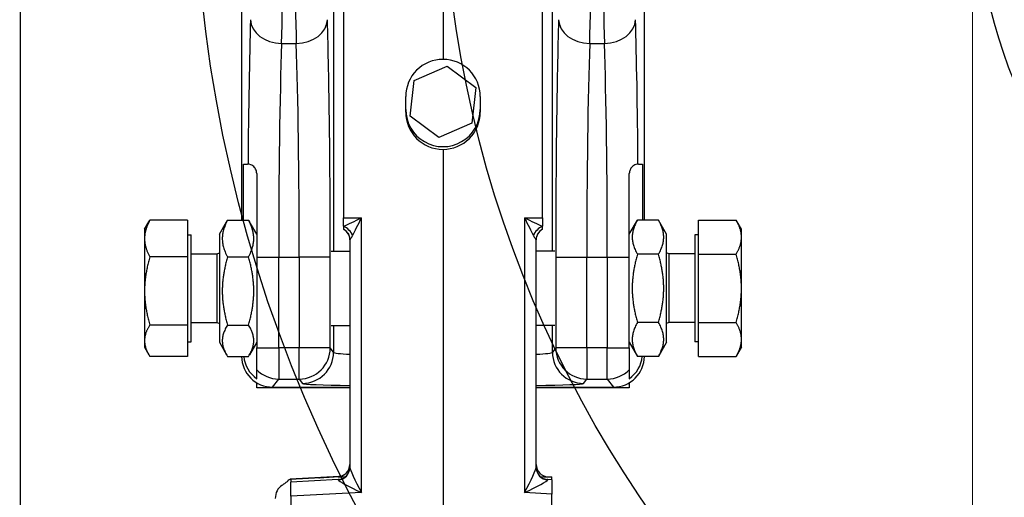
# Model space of a CAD drawing. Units: millimetres. Extents: x 222 to 2986, y 28 to 3891.
# Drawn here: x 901 to 1060, y 1520 to 1596 of the extents above; entities that cross this region are included whole.
import ezdxf

# ---------------------------------------------------------------- set-up
doc = ezdxf.new("R2010")
doc.units = ezdxf.units.MM
doc.header["$LTSCALE"] = 14.285714
for name, color, linetype, lineweight in [('Dimensions(Hillmar_metric)', 7, 'Continuous', 13), ('Sketch Geometry(Hillmar_metric)', 7, 'Continuous', 25), ('Visible Edges(Hillmar_metric)', 7, 'Continuous', 25)]:
    doc.layers.add(name, color=color, linetype=linetype, lineweight=lineweight)
doc.layers.add('Visible Tangent Edges(Hillmar_Metric)', color=7, linetype='Continuous', lineweight=25, true_color=0xc0c0c0)
doc.styles.add('Hillmar_metric_Dimensions', font='arial.ttf')
doc.dimstyles.new('DEFAULT-ISO-Method 1b-Hillmar_metric', dxfattribs={"dimscale": 14.285714, "dimtxt": 2, "dimasz": 2.5, "dimexe": 1, "dimexo": 1, "dimgap": 0.25, "dimtad": 1, "dimtih": 1, "dimtoh": 1, "dimrnd": 1e-08, "dimdsep": 46, "dimtxsty": 'Hillmar_metric_Dimensions', "dimcen": 0.09, "dimdle": 8, "dimclrd": 7, "dimclre": 7, "dimclrt": 7, "dimazin": 2, "dimtfac": 0.75, "dimtmove": 0, "dimatfit": 3, "dimfxl": 1, "dimtolj": 1, "dimlwd": 9, "dimlwe": 9, "dimarcsym": 0})

# ---------------------------------------------------------------- blocks, each defined once
blk = doc.blocks.new('*D27')
at = {"layer": 'Defpoints', "color": 0, "linetype": 'Continuous', "transparency": 16777216}
for p in [(1154.32, 1623.2), (1453.75, 1623.2), (1054.6, 1423.2)]:
    blk.add_point(p, dxfattribs=at)
at = {"layer": 'Dimensions(Hillmar_metric)', "color": 7, "linetype": 'Continuous', "lineweight": 9, "transparency": 16777216}
for p, q in [((1168.61, 1623.2), (1468.04, 1623.2)), ((1453.75, 1587.48), (1453.75, 1541.36)), ((1453.75, 1458.91), (1453.75, 1505.04)), ((1068.89, 1423.2), (1468.04, 1423.2))]:
    blk.add_line(p, q, dxfattribs=at)
at = {"layer": 'Dimensions(Hillmar_metric)', "color": 7, "linetype": 'Continuous', "transparency": 16777216}
for points in [[(1447.8, 1587.48), (1459.71, 1587.48), (1453.75, 1623.2)], [(1447.8, 1458.91), (1459.71, 1458.91), (1453.75, 1423.2)]]:
    blk.add_solid(points, dxfattribs=at)
at = {"layer": 'Dimensions(Hillmar_metric)', "color": 7, "linetype": 'Continuous', "lineweight": 13, "transparency": 16777216, "insert": (1453.75, 1523.2), "char_height": 28.571, "attachment_point": 5, "style": 'Hillmar_metric_Dimensions'}
blk.add_mtext('\\A1;200', dxfattribs=at)
blk = doc.blocks.new('*D30')
at = {"layer": 'Defpoints', "color": 0, "linetype": 'Continuous', "transparency": 16777216}
for p in [(1054.6, 2132.2), (394.77, 1936.2), (1054.6, 1423.2)]:
    blk.add_point(p, dxfattribs=at)
at = {"layer": 'Dimensions(Hillmar_metric)', "color": 7, "linetype": 'Continuous', "lineweight": 9, "transparency": 16777216}
for p, q in [((394.77, 1950.49), (394.77, 2146.49)), ((1054.6, 1437.48), (1054.6, 2146.49)), ((430.49, 2132.2), (1018.89, 2132.2))]:
    blk.add_line(p, q, dxfattribs=at)
at = {"layer": 'Dimensions(Hillmar_metric)', "color": 7, "linetype": 'Continuous', "transparency": 16777216}
for points in [[(430.49, 2138.16), (430.49, 2126.25), (394.77, 2132.2)], [(1018.89, 2138.16), (1018.89, 2126.25), (1054.6, 2132.2)]]:
    blk.add_solid(points, dxfattribs=at)
at = {"layer": 'Dimensions(Hillmar_metric)', "color": 7, "linetype": 'Continuous', "lineweight": 13, "transparency": 16777216, "insert": (724.69, 2154.57), "char_height": 28.5714, "attachment_point": 5, "style": 'Hillmar_metric_Dimensions'}
blk.add_mtext('\\A1;\\fArial|b0|i0;\\H28.6657;660 (MANUAL RELEASE)', dxfattribs=at)
blk = doc.blocks.new('*D32')
at = {"layer": 'Defpoints', "color": 0, "linetype": 'Continuous', "transparency": 16777216}
for p in [(724.2, 1813.23), (1054.6, 1423.2), (1054.6, 1308.91)]:
    blk.add_point(p, dxfattribs=at)
at = {"layer": 'Dimensions(Hillmar_metric)', "color": 7, "linetype": 'Continuous', "lineweight": 9, "transparency": 16777216}
for p, q in [((724.2, 1798.94), (724.2, 1294.63)), ((1054.6, 1408.91), (1054.6, 1294.63)), ((759.91, 1308.91), (1018.89, 1308.91))]:
    blk.add_line(p, q, dxfattribs=at)
at = {"layer": 'Dimensions(Hillmar_metric)', "color": 7, "linetype": 'Continuous', "transparency": 16777216}
for points in [[(759.91, 1314.87), (759.91, 1302.96), (724.2, 1308.91)], [(1018.89, 1314.87), (1018.89, 1302.96), (1054.6, 1308.91)]]:
    blk.add_solid(points, dxfattribs=at)
at = {"layer": 'Dimensions(Hillmar_metric)', "color": 7, "linetype": 'Continuous', "lineweight": 13, "transparency": 16777216, "insert": (889.4, 1327.08), "char_height": 28.571, "attachment_point": 5, "style": 'Hillmar_metric_Dimensions'}
blk.add_mtext('\\A1;330', dxfattribs=at)

msp = doc.modelspace()

# ---------------------------------------------------------------- linework, layer by layer
at = {"layer": 'Sketch Geometry(Hillmar_metric)'}
for radius in [225, 185, 100]:
    msp.add_circle((1154.3209, 1623.1986), radius, dxfattribs=at)
at = {"layer": 'Visible Edges(Hillmar_metric)'}
for p, q in [((901.2709, 1493.1986), (901.2709, 1901.1985)), ((953.3209, 1680.4485), (953.3209, 1564.5582)), ((985.3209, 1564.5582), (985.3209, 1680.4485)), ((969.3209, 1655.4844), (969.3209, 1590.0463)), ((936.8863, 1610.6951), (936.8863, 1564.1532)), ((1001.7554, 1564.1648), (1001.7554, 1610.6951)), ((964.6829, 1586.6334), (969.9796, 1588.9309)), ((969.9796, 1588.9309), (974.6176, 1585.4926)), ((964.0242, 1580.8976), (964.6829, 1586.6334)), ((974.6176, 1585.4926), (973.9589, 1579.7568)), ((963.3209, 1581.5565), (963.3209, 1584.0542)), ((975.3209, 1584.0542), (975.3209, 1581.5565)), ((968.6622, 1577.4593), (964.0242, 1580.8976)), ((973.9589, 1579.7568), (968.6622, 1577.4593)), ((969.3209, 1575.56), (969.3209, 1509.5174)), ((937.2137, 1564.1532), (937.2137, 1573.1951)), ((937.2137, 1573.1951), (937.8209, 1573.1951)), ((1000.8209, 1573.1951), (1001.4281, 1573.1951)), ((1001.4281, 1573.1951), (1001.4281, 1564.1648)), ((921.2662, 1562.6951), (921.9578, 1563.893)), ((928.1662, 1564.1532), (922.1147, 1564.1532)), ((928.1662, 1564.1532), (928.1662, 1558.2388)), ((933.3209, 1561.8951), (934.4744, 1563.893)), ((934.6313, 1564.1532), (938.0105, 1564.1532)), ((939.3209, 1561.8951), (938.1674, 1563.893)), ((953.3209, 1563.2009), (953.3209, 1564.5582)), ((985.3209, 1564.5582), (985.3209, 1563.2009)), ((999.3209, 1561.8951), (1000.6279, 1564.1589)), ((1004.0105, 1564.1648), (1000.6313, 1564.1648)), ((1005.3209, 1561.8951), (1004.0139, 1564.1589)), ((1010.4755, 1564.1648), (1016.527, 1564.1648)), ((1010.4755, 1558.6712), (1010.4755, 1564.1648)), ((1017.3755, 1562.6951), (1016.5304, 1564.1589)), ((921.2662, 1562.6951), (921.2662, 1561.196)), ((928.1662, 1561.7951), (928.7663, 1561.7951)), ((928.7663, 1544.5951), (928.7663, 1561.7951)), ((933.3209, 1561.8951), (933.3209, 1544.4951)), ((953.3209, 1562.7037), (953.3209, 1562.7011)), ((985.3209, 1562.7011), (985.3209, 1562.7037)), ((1005.3209, 1544.4951), (1005.3209, 1561.8951)), ((1009.8754, 1561.7951), (1009.8754, 1544.5951)), ((1010.4755, 1561.7951), (1009.8754, 1561.7951)), ((1017.3755, 1561.418), (1017.3755, 1562.6951)), ((921.2662, 1561.196), (921.2662, 1552.7598)), ((954.3209, 1560.9693), (954.3209, 1524.3144)), ((984.3209, 1524.3144), (984.3209, 1560.9693)), ((1017.3755, 1553.1864), (1017.3755, 1561.418)), ((928.7663, 1558.7215), (932.9427, 1558.7215)), ((932.9427, 1558.7215), (933.3209, 1558.8883)), ((932.9427, 1547.6687), (932.9427, 1558.7215)), ((951.3364, 1559.1951), (954.3209, 1559.1951)), ((987.3053, 1559.1951), (984.3209, 1559.1951)), ((1004.0105, 1558.6712), (1000.6313, 1558.6712)), ((1005.6991, 1558.7215), (1005.3209, 1558.8883)), ((1005.6991, 1558.7215), (1005.6991, 1547.6687)), ((1009.8754, 1558.7215), (1005.6991, 1558.7215)), ((1010.4755, 1558.6712), (1016.527, 1558.6712)), ((1010.4755, 1547.7016), (1010.4755, 1558.6712)), ((928.1662, 1558.2388), (922.1147, 1558.2388)), ((928.1662, 1558.2388), (928.1662, 1547.2807)), ((934.6313, 1558.2388), (938.0105, 1558.2388)), ((939.3209, 1558.1951), (939.3209, 1543.587)), ((999.3209, 1543.587), (999.3209, 1558.1951)), ((921.2662, 1552.7598), (921.2662, 1544.7588)), ((1017.3755, 1544.9635), (1017.3755, 1553.1864)), ((928.1662, 1547.2807), (922.1147, 1547.2807)), ((928.1662, 1547.2807), (928.1662, 1542.237)), ((928.7663, 1547.6687), (932.9427, 1547.6687)), ((932.9427, 1547.6687), (933.3209, 1547.5019)), ((934.6313, 1547.2807), (938.0105, 1547.2807)), ((1004.0105, 1547.7016), (1000.6313, 1547.7016)), ((1005.6991, 1547.6687), (1005.3209, 1547.5019)), ((1009.8754, 1547.6687), (1005.6991, 1547.6687)), ((1010.4755, 1542.2255), (1010.4755, 1547.7016)), ((1010.4755, 1547.7016), (1016.527, 1547.7016)), ((951.3364, 1547.1951), (954.3209, 1547.1951)), ((987.3053, 1547.1951), (984.3209, 1547.1951)), ((921.2662, 1544.7588), (921.2662, 1543.6951)), ((928.1662, 1544.5951), (928.7663, 1544.5951)), ((933.3209, 1544.4951), (934.4744, 1542.4972)), ((939.3209, 1544.4951), (938.1674, 1542.4972)), ((999.3209, 1544.4951), (1000.6279, 1542.2313)), ((1005.3209, 1544.4951), (1004.0139, 1542.2313)), ((1010.4755, 1544.5951), (1009.8754, 1544.5951)), ((1017.3755, 1543.6951), (1017.3755, 1544.9635)), ((921.2662, 1543.6951), (921.9578, 1542.4972)), ((939.3209, 1540.0658), (939.3209, 1543.587)), ((999.3209, 1543.587), (999.3209, 1540.0658)), ((1017.3755, 1543.6951), (1016.5304, 1542.2313)), ((928.1662, 1542.237), (922.1147, 1542.237)), ((934.6313, 1542.237), (938.0105, 1542.237)), ((1004.0105, 1542.2255), (1000.6313, 1542.2255)), ((1010.4755, 1542.2255), (1016.527, 1542.2255)), ((939.3209, 1538.6391), (939.3209, 1540.0658)), ((999.3209, 1540.0658), (999.3209, 1538.6391)), ((939.3209, 1537.1951), (939.3209, 1537.9893)), ((999.3209, 1537.9893), (999.3209, 1537.1951)), ((954.3209, 1537.1951), (939.3209, 1537.1951)), ((941.8835, 1537.2824), (954.3209, 1537.2824)), ((984.3209, 1537.2824), (996.7583, 1537.2824)), ((999.3209, 1537.1951), (984.3209, 1537.1951)), ((952.5853, 1522.8729), (944.736, 1522.4608)), ((949.3209, 1522.7054), (944.7903, 1522.4672)), ((944.8209, 1522.4595), (944.8209, 1521.9942)), ((944.8209, 1519.7155), (944.8209, 1521.9942)), ((949.3209, 1522.7054), (952.6386, 1522.8804)), ((949.3209, 1522.7054), (949.4354, 1522.7075)), ((986.2155, 1522.8557), (986.8209, 1522.8237)), ((986.8209, 1522.8237), (986.8209, 1522.8237)), ((986.8209, 1522.3582), (986.8209, 1522.8237)), ((986.8209, 1522.3582), (986.8209, 1520.0795)), ((944.8209, 1519.7155), (944.8209, 1509.6984)), ((986.8209, 1509.6467), (986.8209, 1520.0795))]:
    msp.add_line(p, q, dxfattribs=at)
for centre, radius, start, end in [((937.8209, 1571.6951), 1.5, 85.979223, 90), ((1000.8209, 1571.6951), 1.5, 90, 94.020777), ((986.3209, 1524.8529), 2, 180.002659, 266.979685)]:
    msp.add_arc(centre, radius, start, end, dxfattribs=at)
for centre, major_axis, ratio, start_param, end_param in [((969.3209, 1584.052), (5.901, -1.0864), 0.9989887, 1.75268877, 3.3234851), ((969.3209, 1584.052), (-5.901, -1.0864), 0.9989887, 2.95970021, 4.53049653), ((969.3209, 1581.9937), (6, 0), 0.99997683, 3.14159265, 6.28318531), ((969.3209, 1581.5544), (-5.901, 1.0864), 0.9989887, 0.18189245, 1.75268877), ((969.3209, 1581.5544), (5.901, 1.0864), 0.9989887, 4.53049653, 6.10129286), ((941.8881, 1542.2855), (-3.0025, -4.0041), 0.99904878, 5.36503863, 6.92614437), ((942.2154, 1542.722), (-3.0025, -4.0041), 0.99904878, 5.45243969, 6.3099215), ((996.7537, 1542.2855), (3.0025, -4.0041), 0.99904878, 5.64022625, 7.19902957), ((996.4264, 1542.722), (3.0025, -4.0041), 0.99904878, 6.25644911, 7.11161749), ((944.3209, 1519.3802), (0, 2.3615), 0.84690338, 0.49546244, 1.57079633)]:
    msp.add_ellipse(centre, major_axis=major_axis, ratio=ratio, start_param=start_param, end_param=end_param, dxfattribs=at)
for points, knots in [([(939.3209, 1571.6951), (939.3209, 1571.7144), (939.3205, 1571.7337), (939.3185, 1571.7862), (939.3161, 1571.8194), (939.3051, 1571.9232), (939.2926, 1571.9937), (939.2466, 1572.1754), (939.2057, 1572.2823), (939.1004, 1572.487), (939.0372, 1572.5791), (938.8843, 1572.7615), (938.7952, 1572.8404), (938.5996, 1572.9846), (938.4865, 1573.0441), (938.1885, 1573.1641), (938.0314, 1573.1819), (937.9425, 1573.1903), (937.9305, 1573.1911), (937.9261, 1573.1914)], [-0.565564836, -0.565564836, -0.565564836, -0.565564836, -0.55625284, -0.55625284, -0.540432245, -0.540432245, -0.507049983, -0.507049983, -0.453384897, -0.453384897, -0.396258896, -0.396258896, -0.323025389, -0.323025389, -0.22639373, -0.22639373, -0.050295327, -0.050295327, 0, 0, 0, 0]), ([(1000.7157, 1573.1914), (1000.6982, 1573.1902), (1000.5601, 1573.1849), (1000.2687, 1573.0942), (1000.1471, 1573.0433), (999.9396, 1572.9129), (999.8493, 1572.8451), (999.6925, 1572.6879), (999.6271, 1572.6099), (999.5157, 1572.4403), (999.4699, 1572.3545), (999.3936, 1572.1675), (999.3647, 1572.0691), (999.3365, 1571.9172), (999.3297, 1571.8657), (999.3233, 1571.7854), (999.3219, 1571.7564), (999.321, 1571.7167), (999.3209, 1571.7059), (999.3209, 1571.6951)], [-1.085899543, -1.085899543, -1.085899543, -1.085899543, -0.906179526, -0.906179526, -0.802645911, -0.802645911, -0.733162252, -0.733162252, -0.682416098, -0.682416098, -0.639239712, -0.639239712, -0.595597742, -0.595597742, -0.573325655, -0.573325655, -0.560641592, -0.560641592, -0.55586113, -0.55586113, -0.55586113, -0.55586113]), ([(953.3209, 1563.1531), (953.3209, 1563.0857), (953.3209, 1563.0217), (953.3209, 1562.9038), (953.3209, 1562.8488), (953.3209, 1562.7514), (953.3209, 1562.7146), (953.3209, 1562.7046), (953.3209, 1562.704), (953.3209, 1562.7037)], [-0.389414125, -0.389414125, -0.389414125, -0.389414125, -0.339583968, -0.339583968, -0.286421741, -0.286421741, -0.220631491, -0.220631491, -0.213916216, -0.213916216, -0.213916216, -0.213916216]), ([(985.3209, 1562.7037), (985.3209, 1562.7042), (985.3209, 1562.7053), (985.3209, 1562.7193), (985.3209, 1562.76), (985.3209, 1562.8926), (985.3209, 1563.0052), (985.3209, 1563.1531)], [-0.165595237, -0.165595237, -0.165595237, -0.165595237, -0.156321011, -0.156321011, -0.094160025, -0.094160025, -0.01339548, -0.01339548, -0.01339548, -0.01339548]), ([(953.3209, 1562.7011), (953.3485, 1562.6852), (953.3803, 1562.666), (953.4579, 1562.6151), (953.5035, 1562.5836), (953.6177, 1562.4935), (953.6865, 1562.4358), (953.8595, 1562.2532), (953.9673, 1562.1298), (954.1317, 1561.825), (954.1829, 1561.713), (954.28, 1561.409), (954.3209, 1561.2014), (954.3209, 1560.9693)], [0.02793727746, 0.02793727746, 0.02793727746, 0.02793727746, 0.02967482542, 0.02967482542, 0.03141237339, 0.03141237339, 0.03314992135, 0.03314992135, 0.03488746931, 0.03488746931, 0.03565965464, 0.03565965464, 0.03662501728, 0.03662501728, 0.03662501728, 0.03662501728]), ([(985.3209, 1562.7011), (985.2933, 1562.6852), (985.2614, 1562.666), (985.1839, 1562.6151), (985.1382, 1562.5836), (985.024, 1562.4935), (984.9553, 1562.4358), (984.7823, 1562.2532), (984.6745, 1562.1298), (984.5101, 1561.825), (984.4589, 1561.713), (984.3618, 1561.409), (984.3209, 1561.2014), (984.3209, 1560.9693)], [0.02793727746, 0.02793727746, 0.02793727746, 0.02793727746, 0.02967482542, 0.02967482542, 0.03141237339, 0.03141237339, 0.03314992135, 0.03314992135, 0.03488746931, 0.03488746931, 0.03565965464, 0.03565965464, 0.03662501728, 0.03662501728, 0.03662501728, 0.03662501728]), ([(954.3209, 1524.8542), (954.3209, 1524.6408), (954.285, 1524.4328), (954.1646, 1524.0502), (954.0768, 1523.8839), (953.8726, 1523.5746), (953.7579, 1523.4571), (953.503, 1523.2271), (953.3866, 1523.1587), (953.1162, 1523.0079), (953.0249, 1522.981), (952.8338, 1522.9173), (952.7815, 1522.908), (952.7038, 1522.8915), (952.6802, 1522.8873), (952.6403, 1522.8806), (952.6256, 1522.8784), (952.5973, 1522.8744), (952.5869, 1522.8731), (952.5655, 1522.8705), (952.5609, 1522.8701), (952.5598, 1522.87), (952.5598, 1522.87), (952.5598, 1522.87)], [16.8839058307, 16.8839058307, 16.8839058307, 16.8839058307, 16.8847772561, 16.8847772561, 16.8857671841, 16.8857671841, 16.8871084793, 16.8871084793, 16.8892887283, 16.8892887283, 16.8935938443, 16.8935938443, 16.9009126729, 16.9009126729, 16.9071397727, 16.9071397727, 16.9140634276, 16.9140634276, 16.9239297799, 16.9239297799, 16.941619433, 16.941619433, 16.9436939134, 16.9436939134, 16.9436939134, 16.9436939134]), ([(952.56, 1522.4091), (952.56, 1522.4091), (952.5637, 1522.4095), (952.5801, 1522.4114), (952.5891, 1522.4124), (952.6119, 1522.4155), (952.6216, 1522.4169), (952.6526, 1522.4217), (952.6761, 1522.4253), (952.7454, 1522.4391), (952.7833, 1522.4467), (952.9214, 1522.4844), (953.0042, 1522.4871), (953.373, 1522.6894), (953.4877, 1522.7556), (953.7244, 1522.9645), (953.8155, 1523.0548), (953.977, 1523.2669), (954.044, 1523.3686), (954.2023, 1523.6821), (954.2859, 1523.929), (954.3179, 1524.2668), (954.3209, 1524.3299), (954.3209, 1524.3932)], [1.047760127, 1.047760127, 1.047760127, 1.047760127, 1.09007915, 1.09007915, 1.116555409, 1.116555409, 1.130998653, 1.130998653, 1.151677978, 1.151677978, 1.167312698, 1.167312698, 1.184657424, 1.184657424, 1.190226326, 1.190226326, 1.19305195, 1.19305195, 1.19493378, 1.19493378, 1.19784439, 1.19784439, 1.198497233, 1.198497233, 1.198497233, 1.198497233]), ([(984.3209, 1524.3932), (984.3209, 1524.1799), (984.3568, 1523.9719), (984.4772, 1523.5893), (984.565, 1523.423), (984.7691, 1523.1137), (984.8838, 1522.9963), (985.1387, 1522.7662), (985.2551, 1522.6979), (985.5251, 1522.5471), (985.6164, 1522.5202), (985.8064, 1522.4569), (985.8587, 1522.4474), (985.9364, 1522.4308), (985.9601, 1522.4267), (986.0002, 1522.4199), (986.0149, 1522.4177), (986.0435, 1522.4136), (986.054, 1522.4123), (986.0756, 1522.4097), (986.0802, 1522.4093), (986.0812, 1522.4092), (986.0813, 1522.4092), (986.0813, 1522.4092)], [-1.198497233, -1.198497233, -1.198497233, -1.198497233, -1.196298775, -1.196298775, -1.193800969, -1.193800969, -1.190416129, -1.190416129, -1.184913791, -1.184913791, -1.174059286, -1.174059286, -1.155756361, -1.155756361, -1.140126962, -1.140126962, -1.122677242, -1.122677242, -1.097723634, -1.097723634, -1.052804996, -1.052804996, -1.047760138, -1.047760138, -1.047760138, -1.047760138]), ([(944.2162, 1522.0633), (944.1582, 1522.0167), (944.0974, 1521.9701), (943.8642, 1521.7961), (943.6965, 1521.6783), (943.4826, 1521.5316), (943.4243, 1521.4926), (943.3738, 1521.4602), (943.3719, 1521.459), (943.37, 1521.4577)], [0.23625947, 0.23625947, 0.23625947, 0.23625947, 0.276421989, 0.276421989, 0.385238555, 0.385238555, 0.434746366, 0.434746366, 0.436687654, 0.436687654, 0.436687654, 0.436687654]), ([(944.7386, 1522.4609), (944.7169, 1522.4605), (944.69, 1522.4501), (944.5947, 1522.3923), (944.5128, 1522.3215), (944.3757, 1522.2002), (944.3423, 1522.1706), (944.3071, 1522.1396)], [0.09922168, 0.09922168, 0.09922168, 0.09922168, 0.134245082, 0.134245082, 0.200830049, 0.200830049, 0.220783008, 0.220783008, 0.220783008, 0.220783008])]:
    msp.add_open_spline(points, degree=3, knots=knots, dxfattribs=at)
for points in [[(939.3209, 1571.6951), (939.3209, 1567.3139), (939.3209, 1562.7691), (939.3209, 1558.1951)], [(999.3209, 1558.1951), (999.3209, 1562.7691), (999.3209, 1567.3139), (999.3209, 1571.6951)], [(953.3209, 1563.2009), (953.3209, 1563.1849), (953.3209, 1563.169), (953.3209, 1563.1531)], [(985.3209, 1563.1531), (985.3209, 1563.169), (985.3209, 1563.1849), (985.3209, 1563.2009)], [(944.3071, 1522.1396), (944.2767, 1522.1128), (944.2463, 1522.0874), (944.2162, 1522.0633)], [(944.8209, 1522.4595), (944.8209, 1522.4616), (944.7867, 1522.4617), (944.7386, 1522.4609)], [(944.7896, 1522.4636), (944.7899, 1522.4648), (944.7901, 1522.466), (944.7903, 1522.4672)]]:
    msp.add_open_spline(points, degree=3, dxfattribs=at)
for points, weights in [([(922.1147, 1564.1532), (921.2662, 1562.5685), (921.2662, 1561.196)], [1, 1.0379548493, 1]), ([(921.9578, 1563.893), (922.032, 1564.0215), (922.1147, 1564.1532)], [1.00648130232, 1.003577937, 1]), ([(934.6313, 1564.1532), (933.0479, 1561.196), (934.6313, 1558.2388)], [1, 1.15470053838, 1]), ([(934.4744, 1563.893), (934.5485, 1564.0215), (934.6313, 1564.1532)], [1.01345623543, 1.00704933953, 1]), ([(938.0105, 1564.1532), (938.0932, 1564.0215), (938.1674, 1563.893)], [1, 1.00704933953, 1.01345623543]), ([(938.0105, 1558.2388), (939.5938, 1561.196), (938.0105, 1564.1532)], [1, 1.15470053838, 1]), ([(1000.6313, 1564.1648), (999.0479, 1561.418), (1000.6313, 1558.6712)], [1, 1.15470053838, 1]), ([(1000.6279, 1564.1589), (1000.6296, 1564.1619), (1000.6313, 1564.1648)], [1.00028387741, 1.00014206917, 1]), ([(1004.0105, 1564.1648), (1004.0122, 1564.1619), (1004.0139, 1564.1589)], [1, 1.00014206917, 1.00028387741]), ([(1004.0105, 1558.6712), (1005.5938, 1561.418), (1004.0105, 1564.1648)], [1, 1.15470053838, 1]), ([(1017.3755, 1561.418), (1017.3755, 1562.6928), (1016.527, 1564.1648)], [1, 1.0379548493, 1]), ([(1016.527, 1564.1648), (1016.5287, 1564.1619), (1016.5304, 1564.1589)], [1, 1.00007235249, 1.00014442913]), ([(921.2662, 1561.196), (921.2662, 1559.8236), (922.1147, 1558.2388)], [1, 1.0379548493, 1]), ([(1016.527, 1558.6712), (1017.3755, 1560.1432), (1017.3755, 1561.418)], [1, 1.0379548493, 1]), ([(1000.6313, 1558.6712), (999.0479, 1553.1864), (1000.6313, 1547.7016)], [1, 1.15470053838, 1]), ([(1004.0105, 1547.7016), (1005.5938, 1553.1864), (1004.0105, 1558.6712)], [1, 1.15470053838, 1]), ([(1017.3755, 1553.1864), (1017.3755, 1555.7319), (1016.527, 1558.6712)], [1, 1.0379548493, 1]), ([(922.1147, 1558.2388), (921.2662, 1555.3026), (921.2662, 1552.7598)], [1, 1.0379548493, 1]), ([(934.6313, 1558.2388), (933.0479, 1552.7598), (934.6313, 1547.2807)], [1, 1.15470053838, 1]), ([(938.0105, 1547.2807), (939.5938, 1552.7598), (938.0105, 1558.2388)], [1, 1.15470053838, 1]), ([(921.2662, 1552.7598), (921.2662, 1550.2169), (922.1147, 1547.2807)], [1, 1.0379548493, 1]), ([(1016.527, 1547.7016), (1017.3755, 1550.6409), (1017.3755, 1553.1864)], [1, 1.0379548493, 1]), ([(922.1147, 1547.2807), (921.2662, 1545.9292), (921.2662, 1544.7588)], [1, 1.0379548493, 1]), ([(934.6313, 1547.2807), (933.0479, 1544.7588), (934.6313, 1542.237)], [1, 1.15470053838, 1]), ([(938.0105, 1542.237), (939.5938, 1544.7588), (938.0105, 1547.2807)], [1, 1.15470053838, 1]), ([(1000.6313, 1547.7016), (999.0479, 1544.9635), (1000.6313, 1542.2255)], [1, 1.15470053838, 1]), ([(1004.0105, 1542.2255), (1005.5938, 1544.9635), (1004.0105, 1547.7016)], [1, 1.15470053838, 1]), ([(1017.3755, 1544.9635), (1017.3755, 1546.2342), (1016.527, 1547.7016)], [1, 1.0379548493, 1]), ([(921.2662, 1544.7588), (921.2662, 1543.5884), (922.1147, 1542.237)], [1, 1.0379548493, 1]), ([(1016.527, 1542.2255), (1017.3755, 1543.6928), (1017.3755, 1544.9635)], [1, 1.0379548493, 1])]:
    msp.add_rational_spline(points, weights, degree=2, dxfattribs=at)
at = {"layer": 'Visible Tangent Edges(Hillmar_Metric)'}
for p, q in [((951.6934, 1610.6951), (951.6934, 1559.1951)), ((986.9484, 1559.1951), (986.9484, 1610.6951)), ((943.3297, 1592.6069), (945.7049, 1592.6069)), ((992.9369, 1592.6069), (995.3121, 1592.6069)), ((953.3209, 1564.5582), (956.2162, 1564.5571)), ((956.2162, 1520.308), (956.2162, 1564.5571)), ((982.4256, 1564.5571), (985.3209, 1564.5582)), ((982.4256, 1564.5571), (982.4256, 1520.308)), ((939.3209, 1558.1951), (942.8641, 1558.1951)), ((942.8641, 1543.587), (942.8641, 1558.1951)), ((942.8641, 1558.1951), (946.1705, 1558.1951)), ((951.1688, 1558.1951), (946.1705, 1558.1951)), ((946.1705, 1558.1951), (946.1705, 1543.587)), ((951.1688, 1543.587), (951.1688, 1558.1951)), ((987.473, 1558.1951), (987.473, 1543.587)), ((987.473, 1558.1951), (992.4713, 1558.1951)), ((992.4713, 1558.1951), (995.7777, 1558.1951)), ((992.4713, 1543.587), (992.4713, 1558.1951)), ((995.7777, 1558.1951), (995.7777, 1543.587)), ((995.7777, 1558.1951), (999.3209, 1558.1951)), ((951.6934, 1547.1951), (951.6934, 1542.8874)), ((986.9484, 1542.8874), (986.9484, 1547.1951)), ((939.3209, 1543.587), (942.8641, 1543.587)), ((942.8641, 1543.587), (942.8641, 1538.5901)), ((946.1705, 1543.587), (942.8641, 1543.587)), ((951.1688, 1543.587), (946.1705, 1543.587)), ((946.1705, 1538.5901), (946.1705, 1543.587)), ((951.6934, 1542.8874), (951.1688, 1543.587)), ((987.473, 1543.587), (986.9484, 1542.8874)), ((992.4713, 1543.587), (987.473, 1543.587)), ((995.7777, 1543.587), (992.4713, 1543.587)), ((992.4713, 1543.587), (992.4713, 1538.5901)), ((995.7777, 1538.5901), (995.7777, 1543.587)), ((995.7777, 1543.587), (999.3209, 1543.587)), ((941.8835, 1537.2824), (942.8641, 1538.5901)), ((942.8641, 1538.5901), (946.1705, 1538.5901)), ((946.1705, 1538.5901), (946.6951, 1537.8905)), ((991.9467, 1537.8905), (992.4713, 1538.5901)), ((992.4713, 1538.5901), (995.7777, 1538.5901)), ((995.7777, 1538.5901), (996.7583, 1537.2824)), ((944.7386, 1522.4609), (952.5827, 1522.8727)), ((952.4256, 1522.3896), (944.8209, 1521.9942)), ((952.4256, 1522.857), (952.4256, 1522.8456)), ((952.4256, 1522.396), (952.4256, 1522.3896)), ((986.2162, 1522.8456), (986.2162, 1522.8556)), ((986.2162, 1522.8556), (986.8209, 1522.8237)), ((986.2162, 1522.3896), (986.2162, 1522.396)), ((986.8209, 1522.3582), (986.2162, 1522.3896)), ((956.2162, 1520.308), (944.8209, 1519.7155)), ((986.8209, 1520.0795), (982.4256, 1520.308))]:
    msp.add_line(p, q, dxfattribs=at)
for centre, major_axis, ratio, start_param, end_param in [((942.7391, 1623.1951), (0, 40), 0.02291268, 3.84180421, 5.58297375), ((946.2955, 1623.1951), (0, -40), 0.02291268, 3.84180421, 5.58297375), ((992.3463, 1623.1951), (0, 40), 0.02291268, 3.84180421, 5.58297375), ((995.9027, 1623.1951), (0, -40), 0.02291268, 3.84180421, 5.58297375), ((939.1751, 1558.1951), (0, -50), 0.02618592, 3.84180421, 4.40769633), ((943.3297, 1596.4304), (-4.9976, 0.1553), 0.76455261, 0.04062321, 1.59455085), ((945.7049, 1596.4304), (4.9976, 0.1553), 0.76455261, 4.68863446, 6.2425621), ((949.8595, 1558.1951), (0, 50), 0.02618592, 4.71238898, 5.58297375), ((988.7823, 1558.1951), (0, -50), 0.02618592, 3.84180421, 4.71238898), ((992.9369, 1596.4304), (-4.9976, 0.1553), 0.76455261, 0.04062321, 1.59455085), ((995.3121, 1596.4304), (4.9976, 0.1553), 0.76455261, 4.68863446, 6.2425621), ((999.4667, 1558.1951), (0, 50), 0.02618592, 5.01708163, 5.58297375), ((944.1734, 1558.1951), (0, 45), 0.02909547, 0.70021156, 1.57079633), ((944.8612, 1558.1951), (0, -45), 0.02909547, 1.57079633, 2.4413811), ((993.7806, 1558.1951), (0, 45), 0.02909547, 0.70021156, 1.57079633), ((994.4684, 1558.1951), (0, -45), 0.02909547, 1.57079633, 2.4413811), ((956.3209, 1564.8386), (-4.009, -1.99), 0.04599349, 0.70274177, 1.52186397), ((953.2025, 1561.5113), (1.3256, -1.4976), 0.71943738, 1.10332458, 2.18391425), ((956.3209, 1564.8386), (-1.9998, -3.9834), 0.00736545, 0.66211564, 1.5037661), ((982.3209, 1564.8386), (4.009, -1.99), 0.04599349, 4.76132134, 5.58044353), ((982.3209, 1564.8386), (1.9998, -3.9834), 0.00736545, 4.77941921, 5.62106967), ((985.4392, 1561.5113), (1.3256, 1.4976), 0.71943738, 0.9576784, 2.03826807), ((952.3374, 1560.9626), (0.6247, 1.8999), 0.9954803, 5.04149493, 6.08577513), ((986.3044, 1560.9626), (-0.6247, 1.8999), 0.9954803, 0.19741017, 1.24169038), ((946.1705, 1543.587), (-4.0003, -2.9997), 0.99904878, 0.92783727, 2.49772003), ((946.6951, 1542.8874), (4.0003, 2.9997), 0.99904878, 4.06942992, 5.63931268), ((956.6917, 1542.8966), (-5, 0), 0.06984154, 0.02617994, 1.07679016), ((981.9501, 1542.8966), (-5, 0), 0.06984154, 2.06480249, 3.11541271), ((991.9467, 1542.8874), (4.0003, -2.9997), 0.99904878, 3.78546528, 5.35534804), ((992.4713, 1543.587), (-4.0003, 2.9997), 0.99904878, 0.64387262, 2.21375539), ((942.8641, 1543.587), (4.0003, -2.9997), 0.99904878, 4.56743895, 5.35534804), ((995.7777, 1543.587), (4.0003, 2.9997), 0.99904878, 4.06942992, 4.85733901), ((956.6917, 1537.8996), (10, 0), 0.03492077, 3.16777259, 4.47303154), ((981.9501, 1537.8996), (10, 0), 0.03492077, 4.95174642, 6.25700537), ((952.3209, 1524.8542), (2, 0), 0.99997683, 4.76474886, 6.28318531), ((952.3209, 1524.8428), (2, 0), 0.99997683, 4.76474886, 6.28318531), ((952.3209, 1524.3932), (1.9973, 0.1047), 0.99997696, 4.71238898, 6.23082543), ((952.3209, 1524.3868), (1.9973, 0.1047), 0.99997696, 4.71238898, 6.23082543), ((952.3209, 1524.3144), (2, 0), 0.98187715, 4.77479907, 6.28318531), ((956.3209, 1520.5895), (-1.9901, 3.7538), 0.05285977, 0.09937596, 1.6178124), ((982.3209, 1520.5895), (1.9901, 3.7538), 0.05285977, 4.6653729, 6.18380935), ((986.3209, 1524.8528), (-1.9973, 0.1047), 0.99997696, 0.05235988, 1.57079633), ((986.3209, 1524.8428), (-1.9973, 0.1047), 0.99997696, 0.05235988, 1.57079633), ((986.3209, 1524.3932), (-2, 0), 0.99997683, 0, 1.51843645), ((986.3209, 1524.3868), (-2, 0), 0.99997683, 0, 1.51843645), ((986.3209, 1524.3144), (-2, 0), 0.98187715, 0, 1.50838624), ((956.4256, 1523.0552), (-4, -0.2096), 0.00678874, 6.28282952, 7.08314161), ((956.4256, 1522.6054), (-4, -0.2094), 0.00685075, 5.99826201, 6.2828266), ((952.3209, 1520.3815), (-0.1046, -2.0081), 0.05950271, 2.95715749, 3.14099243), ((956.3209, 1520.5895), (-3.8745, 1.7836), 0.07021473, 0.05766593, 1.57610238), ((952.478, 1524.87), (0.1515, -1.9943), 0.96050033, 6.25875395, 6.25976835), ((982.3209, 1520.5895), (3.8745, 1.7836), 0.07021473, 4.70708293, 6.22551938), ((982.2162, 1523.0552), (4, -0.2096), 0.00678874, 5.48322901, 6.2835411), ((982.2162, 1522.6054), (-4, 0.2094), 0.00685075, 3.14195136, 3.42651595), ((986.3209, 1520.3815), (-0.1046, 2.0081), 0.05950271, 0.00060022, 0.18443516), ((986.3209, 1520.8473), (0.1059, -2.0083), 0.05133425, 3.12935381, 3.1361611)]:
    msp.add_ellipse(centre, major_axis=major_axis, ratio=ratio, start_param=start_param, end_param=end_param, dxfattribs=at)
for points in [[(937.9261, 1573.1951), (937.9261, 1573.1939), (937.9261, 1573.1926), (937.9261, 1573.1914)], [(1000.7157, 1573.1914), (1000.7157, 1573.1926), (1000.7157, 1573.1939), (1000.7157, 1573.1951)], [(952.5827, 1522.8727), (952.4787, 1522.8648), (952.4256, 1522.8595), (952.4256, 1522.857)], [(952.585, 1522.8729), (952.5842, 1522.8728), (952.5834, 1522.8728), (952.5827, 1522.8727)]]:
    msp.add_open_spline(points, degree=3, dxfattribs=at)
for points, knots in [([(954.3291, 1560.9882), (954.3505, 1561.0068), (954.4083, 1561.0841), (954.5674, 1561.3338), (954.6615, 1561.4929), (954.7617, 1561.6879)], [-0.250278906, -0.250278906, -0.250278906, -0.250278906, -0.115616175, -0.115616175, 0, 0, 0, 0]), ([(983.8801, 1561.6879), (983.9803, 1561.4929), (984.0744, 1561.3338), (984.2335, 1561.0841), (984.2912, 1561.0068), (984.3126, 1560.9882)], [2.677970301, 2.677970301, 2.677970301, 2.677970301, 2.793586476, 2.793586476, 2.928249207, 2.928249207, 2.928249207, 2.928249207]), ([(954.3209, 1560.9693), (954.3209, 1560.972), (954.3212, 1560.9746), (954.3225, 1560.9791), (954.3235, 1560.9811), (954.3254, 1560.9841), (954.3262, 1560.9852), (954.3278, 1560.9869), (954.3285, 1560.9876), (954.3291, 1560.9882)], [-0.0366250173, -0.0366250173, -0.0366250173, -0.0366250173, -0.0236231361, -0.0236231361, -0.0119031306, -0.0119031306, -0.0045781272, -0.0045781272, 0, 0, 0, 0]), ([(984.3126, 1560.9882), (984.3133, 1560.9876), (984.314, 1560.9869), (984.3155, 1560.9852), (984.3164, 1560.9841), (984.3183, 1560.9811), (984.3192, 1560.9791), (984.3205, 1560.9746), (984.3209, 1560.972), (984.3209, 1560.9693)], [0, 0, 0, 0, 0.0045781272, 0.0045781272, 0.0119031306, 0.0119031306, 0.0236231361, 0.0236231361, 0.0366250173, 0.0366250173, 0.0366250173, 0.0366250173])]:
    msp.add_open_spline(points, degree=3, knots=knots, dxfattribs=at)

# ---------------------------------------------------------------- dimensions: what is measured, and where the dimension line sits
at = {"layer": 'Dimensions(Hillmar_metric)', "color": 7, "linetype": 'Continuous', "lineweight": 13}
dim = msp.add_linear_dim(base=(1054.602, 2132.203), p1=(394.7709, 1936.203), p2=(1054.602, 1423.1986), angle=180, text='\\fArial|b0|i0;\\H28.6657;<> (MANUAL RELEASE)', dimstyle='DEFAULT-ISO-Method 1b-Hillmar_metric', override={"dimgap": 0.25, "dimtih": 0, "dimtoh": 0, "dimdec": 0, "dimtol": 0, "dimlim": 0, "dimtp": 0, "dimtm": 0, "dimtdec": 2, "dimtofl": 0, "dimatfit": 1}, dxfattribs=at)
dim.commit()
dim.dimension.update_dxf_attribs({"geometry": '*D30', "text_midpoint": (724.6864, 2132.203), "dimtype": 160})
for base, p1, p2, angle, override, picture, middle in [((1054.602, 1308.9129), (724.1952, 1813.2302), (1054.602, 1423.1986), 180, {"dimgap": 0.25, "dimtih": 0, "dimtoh": 0, "dimdec": 0, "dimtol": 0, "dimlim": 0, "dimtp": 0, "dimtm": 0, "dimtdec": 2, "dimtofl": 0, "dimatfit": 1}, '*D32', (889.3986, 1308.9129)), ((1453.7542, 1623.1986), (1054.602, 1423.1986), (1154.3209, 1623.1986), 270, {"dimgap": 0.25, "dimdec": 0, "dimtol": 0, "dimlim": 0, "dimtp": 0, "dimtm": 0, "dimtdec": 2, "dimtofl": 0, "dimatfit": 1}, '*D27', (1453.7542, 1523.1986))]:
    dim = msp.add_linear_dim(base=base, p1=p1, p2=p2, angle=angle, dimstyle='DEFAULT-ISO-Method 1b-Hillmar_metric', override=override, dxfattribs=at)
    dim.commit()
    dim.dimension.update_dxf_attribs({"geometry": picture, "text_midpoint": middle, "dimtype": 160})

doc.saveas('drawing.dxf')
